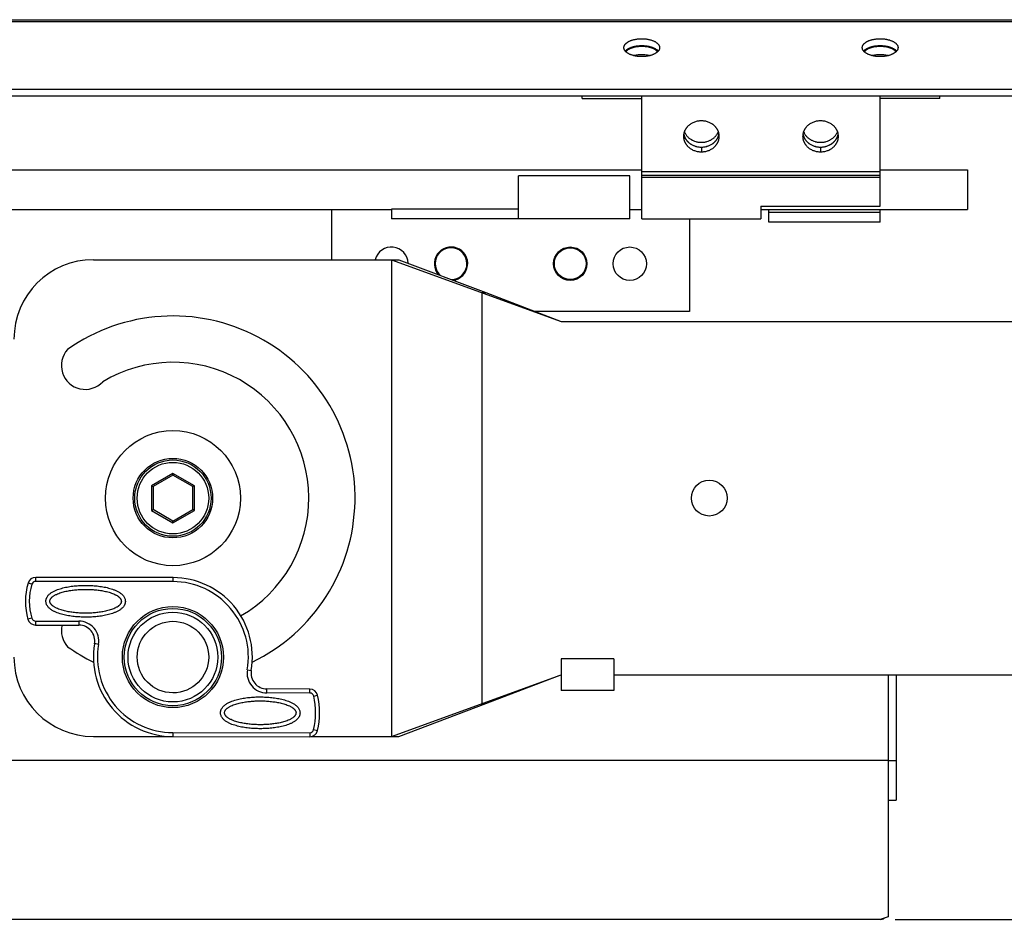
# Model space of a CAD drawing. Units: millimetres. Extents: x 820 to 1770, y 8220 to 8921.
# Drawn here: x 1466 to 1590, y 8808 to 8921 of the extents above; entities that cross this region are included whole.
import ezdxf

# ---------------------------------------------------------------- set-up
doc = ezdxf.new("R2010")
doc.units = ezdxf.units.MM
doc.layers.add('尺寸标注', color=10, linetype='Continuous')
doc.styles.add('A', font='Arial Regular.ttf')
doc.dimstyles.new('ISO-25_WS', dxfattribs={"dimtxt": 2, "dimasz": 3.5, "dimexe": 1.25, "dimexo": 0.625, "dimtad": 1, "dimdsep": 46, "dimtxsty": 'A', "dimcen": 2.5, "dimadec": 0, "dimazin": 0, "dimtfac": 1, "dimtmove": 0, "dimatfit": 3, "dimfxl": 1, "dimtolj": 1, "dimtzin": 0, "dimarcsym": 0})

# ---------------------------------------------------------------- blocks, each defined once
blk = doc.blocks.new('*D35')
at = {"layer": 'Defpoints', "color": 0, "lineweight": -3, "transparency": 16777216}
for p in [(1663.7, 8921.13), (1766.33, 8921.13), (1574.7, 8807.93)]:
    blk.add_point(p, dxfattribs=at)
at = {"layer": '尺寸标注', "color": 0, "lineweight": -2, "transparency": 16777216}
for p, q in [((1665.58, 8921.13), (1770.08, 8921.13)), ((1766.33, 8818.43), (1766.33, 8910.63)), ((1576.58, 8807.93), (1770.08, 8807.93))]:
    blk.add_line(p, q, dxfattribs=at)
at = {"layer": '尺寸标注', "color": 0, "lineweight": -3, "transparency": 16777216}
for points in [[(1764.58, 8910.63), (1768.08, 8910.63), (1766.33, 8921.13)], [(1764.58, 8818.43), (1768.08, 8818.43), (1766.33, 8807.93)]]:
    blk.add_solid(points, dxfattribs=at)
at = {"layer": '尺寸标注', "color": 0, "lineweight": -3, "transparency": 16777216, "insert": (1742.41, 8864.53), "char_height": 15, "attachment_point": 5, "rotation": 90, "style": 'A'}
blk.add_mtext('\\A1;4.4"\\P(113mm)', dxfattribs=at)

msp = doc.modelspace()

# ---------------------------------------------------------------- linework, layer by layer
at = {"color": 7, "linetype": 'Continuous'}
for p, q in [((1307.7, 8921.13), (1663.7, 8921.13)), ((1638.98, 8920.86), (1332.43, 8920.86)), ((1620.7, 8912.36), (1350.7, 8912.36)), ((1620.7, 8911.5), (1350.7, 8911.5)), ((1537.2, 8911.21), (1537.2, 8911.5)), ((1537.2, 8911.21), (1544.7, 8911.21)), ((1544.7, 8896.06), (1544.7, 8911.5)), ((1574.7, 8897.66), (1574.7, 8911.5)), ((1582.2, 8911.21), (1574.7, 8911.21)), ((1582.2, 8911.21), (1582.2, 8911.5)), ((1552.2, 8905.1), (1552.2, 8904.5)), ((1567.2, 8905.1), (1567.2, 8904.5)), ((1426.7, 8902.26), (1544.7, 8902.26)), ((1544.7, 8902.02), (1574.7, 8902.02)), ((1574.7, 8902.26), (1585.7, 8902.26)), ((1585.7, 8902.26), (1585.7, 8897.26)), ((1529.2, 8896.07), (1529.2, 8901.5)), ((1543.2, 8901.5), (1529.2, 8901.5)), ((1543.2, 8896.06), (1543.2, 8901.5)), ((1544.7, 8901.56), (1574.7, 8901.56)), ((1544.7, 8901.33), (1574.7, 8901.33)), ((1458.2, 8897.26), (1513.2, 8897.26)), ((1505.7, 8890.93), (1505.7, 8897.26)), ((1513.2, 8897.27), (1513.2, 8896.07)), ((1529.2, 8897.27), (1513.2, 8897.27)), ((1543.2, 8897.26), (1544.7, 8897.26)), ((1559.7, 8897.66), (1574.7, 8897.66)), ((1559.7, 8897.66), (1559.7, 8896.06)), ((1559.7, 8897.26), (1585.7, 8897.26)), ((1560.7, 8895.66), (1560.7, 8897.26)), ((1574.7, 8896.86), (1560.7, 8896.86)), ((1574.7, 8895.66), (1574.7, 8897.26)), ((1529.2, 8896.07), (1513.2, 8896.07)), ((1543.2, 8896.06), (1513.2, 8896.06)), ((1544.7, 8896.06), (1559.7, 8896.06)), ((1550.7, 8896.06), (1550.7, 8884.43)), ((1574.7, 8895.66), (1560.7, 8895.66)), ((1475.7, 8890.93), (1513.2, 8890.93)), ((1513.2, 8890.93), (1513.2, 8830.93)), ((1513.2, 8890.93), (1514.14, 8890.93)), ((1513.2, 8890.93), (1534.57, 8883.16)), ((1514.14, 8890.93), (1525.07, 8886.8)), ((1518.6, 8890.43), (1518.7, 8890.43)), ((1522.8, 8890.43), (1522.7, 8890.43)), ((1533.6, 8890.43), (1533.7, 8890.43)), ((1537.8, 8890.43), (1537.7, 8890.43)), ((1524.57, 8886.8), (1524.57, 8835.07)), ((1524.57, 8886.8), (1525.07, 8886.8)), ((1525.07, 8886.8), (1534.57, 8883.16)), ((1550.7, 8884.43), (1531.24, 8884.43)), ((1534.57, 8883.16), (1713.2, 8883.16)), ((1485.7, 8864.05), (1483, 8862.49)), ((1485.7, 8863.82), (1483.2, 8862.38)), ((1488.4, 8862.49), (1485.7, 8864.05)), ((1485.7, 8864.05), (1485.7, 8863.82)), ((1488.2, 8862.38), (1485.7, 8863.82)), ((1483, 8862.49), (1483, 8859.38)), ((1483, 8862.49), (1483.2, 8862.38)), ((1483.2, 8862.38), (1483.2, 8859.49)), ((1488.4, 8862.49), (1488.2, 8862.38)), ((1488.2, 8859.49), (1488.2, 8862.38)), ((1488.4, 8859.38), (1488.4, 8862.49)), ((1483, 8859.38), (1483.2, 8859.49)), ((1483, 8859.38), (1485.7, 8857.82)), ((1485.7, 8858.05), (1483.2, 8859.49)), ((1485.7, 8858.05), (1488.2, 8859.49)), ((1485.7, 8857.82), (1488.4, 8859.38)), ((1488.4, 8859.38), (1488.2, 8859.49)), ((1485.7, 8857.82), (1485.7, 8858.05)), ((1468.43, 8850.46), (1468.43, 8850.96)), ((1485.72, 8850.93), (1468.43, 8850.96)), ((1485.72, 8850.43), (1485.72, 8850.93)), ((1467.95, 8850.11), (1467.47, 8850.25)), ((1485.72, 8850.43), (1468.43, 8850.46)), ((1467.94, 8845.82), (1467.46, 8845.68)), ((1468.42, 8845.46), (1468.42, 8844.96)), ((1468.42, 8845.46), (1473.88, 8845.45)), ((1468.42, 8844.96), (1473.88, 8844.95)), ((1473.88, 8845.45), (1473.88, 8844.95)), ((1476.34, 8842.53), (1475.85, 8842.62)), ((1541.2, 8840.71), (1534.57, 8840.71)), ((1534.57, 8840.71), (1534.57, 8836.71)), ((1541.2, 8840.71), (1541.2, 8836.71)), ((1495.07, 8839.34), (1495.56, 8839.25)), ((1513.2, 8830.93), (1534.57, 8838.71)), ((1525.07, 8835.07), (1534.32, 8838.62)), ((1541.2, 8838.71), (1713.2, 8838.71)), ((1575.7, 8838.71), (1575.7, 8808.25)), ((1576.7, 8838.71), (1576.7, 8822.93)), ((1502.93, 8836.91), (1497.53, 8836.92)), ((1497.53, 8836.42), (1497.53, 8836.92)), ((1502.93, 8836.41), (1497.53, 8836.42)), ((1502.93, 8836.41), (1502.93, 8836.91)), ((1503.42, 8836.02), (1503.91, 8836.13)), ((1541.2, 8836.71), (1534.57, 8836.71)), ((1514.14, 8830.93), (1525.07, 8835.07)), ((1524.57, 8835.07), (1525.07, 8835.07)), ((1485.69, 8831.43), (1502.92, 8831.41)), ((1485.69, 8831.43), (1485.69, 8830.93)), ((1502.92, 8831.41), (1502.92, 8830.91)), ((1503.41, 8831.8), (1503.9, 8831.68)), ((1475.7, 8830.93), (1485.69, 8830.93)), ((1485.69, 8830.93), (1502.92, 8830.91)), ((1503.13, 8830.93), (1513.2, 8830.93)), ((1513.2, 8830.93), (1514.14, 8830.93)), ((1575.7, 8827.93), (1395.7, 8827.93)), ((1575.7, 8827.93), (1576.7, 8827.93)), ((1575.7, 8822.93), (1576.7, 8822.93)), ((1574.7, 8807.93), (1396.7, 8807.93)), ((1575.7, 8808.25), (1574.7, 8807.93))]:
    msp.add_line(p, q, dxfattribs=at)
for centre, radius in [((1535.7, 8890.43), 2.1), ((1535.7, 8890.43), 2), ((1543.2, 8890.43), 2.1), ((1485.7, 8860.93), 8.5), ((1485.7, 8860.93), 5), ((1485.7, 8860.93), 4.8), ((1553.2, 8860.93), 2.25), ((1485.7, 8840.93), 6.36), ((1485.7, 8840.93), 6.12), ((1485.7, 8840.93), 5.65)]:
    msp.add_circle(centre, radius, dxfattribs=at)
for centre, radius, start, end in [((1513.2, 8890.43), 2.1, 1.6681, 166.2018), ((1520.7, 8890.43), 2.1, 276.435, 221.9822), ((1520.7, 8890.43), 2, 270.7213, 229.3417), ((1475.7, 8880.93), 10, 90, 180), ((1485.7, 8860.93), 22.92, 295.7801, 125.3231), ((1474.66, 8877.61), 3, 137.4202, 317.4202), ((1485.7, 8860.93), 17.1, 299.9068, 121.1069), ((1468.43, 8849.96), 1, 89.9081, 163.3066), ((1485.7, 8840.93), 10, 350.314, 89.9081), ((1475.13, 8847.95), 8, 163.3066, 196.5097), ((1475.13, 8847.95), 7.5, 163.3066, 196.5097), ((1468.43, 8849.96), 0.5, 89.9081, 163.3066), ((1485.7, 8840.93), 9.5, 350.314, 89.9081), ((1468.42, 8845.96), 1, 196.5097, 269.9081), ((1468.42, 8845.96), 0.5, 196.5097, 269.9081), ((1474.66, 8844.26), 3, 166.4556, 222.5798), ((1473.87, 8842.95), 2.5, 350.314, 89.9081), ((1473.87, 8842.95), 2, 350.314, 89.9081), ((1485.7, 8860.93), 22.92, 234.6769, 244.1779), ((1485.7, 8840.93), 10, 170.314, 269.9081), ((1485.7, 8840.93), 9.5, 170.314, 269.9081), ((1475.7, 8840.93), 10, 180, 270), ((1497.53, 8838.92), 2.5, 170.314, 269.9081), ((1497.53, 8838.92), 2, 170.314, 269.9081), ((1502.93, 8835.91), 1, 12.7477, 89.9081), ((1502.93, 8835.91), 0.5, 12.7477, 89.9081), ((1494.15, 8833.92), 10, 347.0685, 12.7477), ((1494.15, 8833.92), 9.5, 347.0685, 12.7477), ((1502.92, 8831.91), 0.5, 269.9081, 347.0685), ((1502.92, 8831.91), 1, 269.9081, 347.0685), ((1574.7, 8808.93), 1, 270, 300.818)]:
    msp.add_arc(centre, radius, start, end, dxfattribs=at)
for centre, major_axis in [((1485.7, 8860.93), (4.5, 0)), ((1485.7, 8840.93), (0.01, 4.5))]:
    msp.add_ellipse(centre, major_axis=major_axis, ratio=1, dxfattribs=at)
for points, knots in [([(1542.45, 8917.61), (1542.45, 8917.63), (1542.46, 8917.67), (1542.46, 8917.72), (1542.48, 8917.78), (1542.5, 8917.83), (1542.52, 8917.89), (1542.55, 8917.94), (1542.59, 8917.99), (1542.62, 8918.04), (1542.67, 8918.1), (1542.72, 8918.14), (1542.77, 8918.19), (1542.83, 8918.24), (1542.9, 8918.28), (1542.96, 8918.33), (1543.04, 8918.37), (1543.13, 8918.42), (1543.24, 8918.47), (1543.36, 8918.52), (1543.5, 8918.57), (1543.64, 8918.61), (1543.79, 8918.64), (1543.95, 8918.67), (1544.1, 8918.7), (1544.27, 8918.72), (1544.43, 8918.73), (1544.59, 8918.74), (1544.76, 8918.74), (1544.92, 8918.73), (1545.09, 8918.72), (1545.25, 8918.71), (1545.41, 8918.68), (1545.56, 8918.65), (1545.71, 8918.62), (1545.86, 8918.58), (1546, 8918.53), (1546.13, 8918.48), (1546.25, 8918.43), (1546.37, 8918.37), (1546.48, 8918.31), (1546.57, 8918.24), (1546.66, 8918.17), (1546.74, 8918.1), (1546.8, 8918.02), (1546.85, 8917.95), (1546.88, 8917.9), (1546.9, 8917.86), (1546.92, 8917.82), (1546.93, 8917.78), (1546.94, 8917.74), (1546.95, 8917.7), (1546.95, 8917.65), (1546.95, 8917.63), (1546.95, 8917.61)], [0, 0, 0, 0, 0.010143, 0.020358, 0.030717, 0.041286, 0.052124, 0.063287, 0.07482, 0.086761, 0.099141, 0.111985, 0.125309, 0.139125, 0.153437, 0.168245, 0.183546, 0.199331, 0.223887, 0.249449, 0.275947, 0.303302, 0.33142, 0.360203, 0.389542, 0.419324, 0.449432, 0.479744, 0.51014, 0.540494, 0.570683, 0.600587, 0.630087, 0.659067, 0.687418, 0.715038, 0.741832, 0.767714, 0.792612, 0.816465, 0.83923, 0.860882, 0.881417, 0.900858, 0.919259, 0.936704, 0.945109, 0.953325, 0.961373, 0.969278, 0.977064, 0.98476, 0.992396, 1, 1, 1, 1]), ([(1542.63, 8917.18), (1542.65, 8917.21), (1542.68, 8917.24), (1542.74, 8917.29), (1542.79, 8917.34), (1542.87, 8917.4), (1542.97, 8917.46), (1543.08, 8917.53), (1543.2, 8917.58), (1543.32, 8917.64), (1543.46, 8917.68), (1543.6, 8917.73), (1543.74, 8917.77), (1543.9, 8917.8), (1544.05, 8917.82), (1544.21, 8917.85), (1544.37, 8917.86), (1544.54, 8917.87), (1544.7, 8917.87), (1544.87, 8917.87), (1545.03, 8917.86), (1545.2, 8917.85), (1545.35, 8917.82), (1545.51, 8917.8), (1545.66, 8917.77), (1545.81, 8917.73), (1545.95, 8917.68), (1546.08, 8917.64), (1546.21, 8917.58), (1546.33, 8917.53), (1546.44, 8917.46), (1546.54, 8917.4), (1546.62, 8917.34), (1546.67, 8917.29), (1546.72, 8917.24), (1546.76, 8917.21), (1546.78, 8917.18)], [0, 0, 0, 0, 0.0227, 0.034531, 0.04669, 0.072008, 0.098675, 0.126678, 0.155978, 0.186514, 0.218209, 0.25097, 0.284689, 0.319249, 0.354523, 0.390377, 0.426672, 0.463262, 0.5, 0.536738, 0.573328, 0.609623, 0.645477, 0.680751, 0.715311, 0.74903, 0.781791, 0.813486, 0.844022, 0.873322, 0.901325, 0.927992, 0.95331, 0.965469, 0.9773, 1, 1, 1, 1]), ([(1572.45, 8917.61), (1572.45, 8917.63), (1572.46, 8917.67), (1572.46, 8917.72), (1572.48, 8917.78), (1572.5, 8917.83), (1572.52, 8917.89), (1572.55, 8917.94), (1572.59, 8917.99), (1572.62, 8918.04), (1572.67, 8918.1), (1572.72, 8918.14), (1572.77, 8918.19), (1572.83, 8918.24), (1572.9, 8918.28), (1572.96, 8918.33), (1573.04, 8918.37), (1573.13, 8918.42), (1573.24, 8918.47), (1573.36, 8918.52), (1573.5, 8918.57), (1573.64, 8918.61), (1573.79, 8918.64), (1573.95, 8918.67), (1574.1, 8918.7), (1574.27, 8918.72), (1574.43, 8918.73), (1574.59, 8918.74), (1574.76, 8918.74), (1574.92, 8918.73), (1575.09, 8918.72), (1575.25, 8918.71), (1575.41, 8918.68), (1575.56, 8918.65), (1575.71, 8918.62), (1575.86, 8918.58), (1576, 8918.53), (1576.13, 8918.48), (1576.25, 8918.43), (1576.37, 8918.37), (1576.48, 8918.31), (1576.57, 8918.24), (1576.66, 8918.17), (1576.74, 8918.1), (1576.8, 8918.02), (1576.85, 8917.95), (1576.88, 8917.9), (1576.9, 8917.86), (1576.92, 8917.82), (1576.93, 8917.78), (1576.94, 8917.74), (1576.95, 8917.7), (1576.95, 8917.65), (1576.95, 8917.63), (1576.95, 8917.61)], [0, 0, 0, 0, 0.010143, 0.020358, 0.030717, 0.041286, 0.052124, 0.063287, 0.07482, 0.086761, 0.099141, 0.111985, 0.125309, 0.139125, 0.153437, 0.168245, 0.183546, 0.199331, 0.223887, 0.249449, 0.275947, 0.303302, 0.33142, 0.360203, 0.389542, 0.419324, 0.449432, 0.479744, 0.51014, 0.540494, 0.570683, 0.600587, 0.630087, 0.659067, 0.687418, 0.715038, 0.741832, 0.767714, 0.792612, 0.816465, 0.83923, 0.860882, 0.881417, 0.900858, 0.919259, 0.936704, 0.945109, 0.953325, 0.961373, 0.969278, 0.977064, 0.98476, 0.992396, 1, 1, 1, 1]), ([(1572.63, 8917.18), (1572.65, 8917.21), (1572.68, 8917.24), (1572.74, 8917.29), (1572.79, 8917.34), (1572.87, 8917.4), (1572.97, 8917.46), (1573.08, 8917.53), (1573.2, 8917.58), (1573.32, 8917.64), (1573.46, 8917.68), (1573.6, 8917.73), (1573.74, 8917.77), (1573.9, 8917.8), (1574.05, 8917.82), (1574.21, 8917.85), (1574.37, 8917.86), (1574.54, 8917.87), (1574.7, 8917.87), (1574.87, 8917.87), (1575.03, 8917.86), (1575.2, 8917.85), (1575.35, 8917.82), (1575.51, 8917.8), (1575.66, 8917.77), (1575.81, 8917.73), (1575.95, 8917.68), (1576.08, 8917.64), (1576.21, 8917.58), (1576.33, 8917.53), (1576.44, 8917.46), (1576.54, 8917.4), (1576.62, 8917.34), (1576.67, 8917.29), (1576.72, 8917.24), (1576.76, 8917.21), (1576.78, 8917.18)], [0, 0, 0, 0, 0.0227, 0.034531, 0.04669, 0.072008, 0.098675, 0.126678, 0.155978, 0.186514, 0.218209, 0.25097, 0.284689, 0.319249, 0.354523, 0.390377, 0.426672, 0.463262, 0.5, 0.536738, 0.573328, 0.609623, 0.645477, 0.680751, 0.715311, 0.74903, 0.781791, 0.813486, 0.844022, 0.873322, 0.901325, 0.927992, 0.95331, 0.965469, 0.9773, 1, 1, 1, 1]), ([(1546.95, 8917.61), (1546.95, 8917.59), (1546.95, 8917.56), (1546.94, 8917.5), (1546.93, 8917.45), (1546.91, 8917.39), (1546.89, 8917.34), (1546.86, 8917.29), (1546.82, 8917.23), (1546.78, 8917.18), (1546.74, 8917.13), (1546.69, 8917.08), (1546.63, 8917.03), (1546.57, 8916.99), (1546.51, 8916.94), (1546.44, 8916.9), (1546.37, 8916.86), (1546.28, 8916.81), (1546.17, 8916.76), (1546.04, 8916.71), (1545.91, 8916.66), (1545.76, 8916.62), (1545.61, 8916.58), (1545.46, 8916.55), (1545.3, 8916.53), (1545.14, 8916.51), (1544.98, 8916.5), (1544.81, 8916.49), (1544.65, 8916.49), (1544.48, 8916.49), (1544.32, 8916.5), (1544.16, 8916.52), (1544, 8916.54), (1543.84, 8916.57), (1543.69, 8916.61), (1543.55, 8916.65), (1543.41, 8916.69), (1543.28, 8916.74), (1543.15, 8916.8), (1543.04, 8916.86), (1542.93, 8916.92), (1542.83, 8916.99), (1542.75, 8917.06), (1542.67, 8917.13), (1542.6, 8917.21), (1542.56, 8917.27), (1542.53, 8917.33), (1542.51, 8917.37), (1542.49, 8917.41), (1542.48, 8917.45), (1542.47, 8917.49), (1542.46, 8917.53), (1542.45, 8917.57), (1542.45, 8917.6), (1542.45, 8917.61)], [0, 0, 0, 0, 0.010143, 0.020358, 0.030717, 0.041286, 0.052124, 0.063287, 0.07482, 0.086761, 0.099141, 0.111985, 0.125309, 0.139125, 0.153437, 0.168245, 0.183546, 0.199331, 0.223887, 0.249449, 0.275947, 0.303302, 0.33142, 0.360203, 0.389542, 0.419324, 0.449432, 0.479744, 0.51014, 0.540494, 0.570683, 0.600587, 0.630087, 0.659067, 0.687418, 0.715038, 0.741832, 0.767714, 0.792612, 0.816465, 0.83923, 0.860882, 0.881417, 0.900858, 0.919259, 0.936704, 0.945109, 0.953325, 0.961373, 0.969278, 0.977064, 0.98476, 0.992396, 1, 1, 1, 1]), ([(1542.71, 8917.08), (1542.75, 8917.14), (1542.82, 8917.21), (1542.92, 8917.3), (1543.01, 8917.37), (1543.12, 8917.44), (1543.27, 8917.52), (1543.44, 8917.59), (1543.61, 8917.65), (1543.81, 8917.7), (1544.01, 8917.74), (1544.22, 8917.77), (1544.43, 8917.79), (1544.59, 8917.8), (1544.7, 8917.8)], [0, 0, 0, 0, 0.090319, 0.139645, 0.191862, 0.246994, 0.304994, 0.429062, 0.494832, 0.562767, 0.70405, 0.776874, 0.850743, 1, 1, 1, 1]), ([(1543.66, 8916.62), (1543.74, 8916.64), (1543.91, 8916.68), (1544.17, 8916.73), (1544.43, 8916.75), (1544.61, 8916.76), (1544.7, 8916.76)], [0, 0, 0, 0, 0.238957, 0.487282, 0.742164, 1, 1, 1, 1]), ([(1544.7, 8917.8), (1544.81, 8917.8), (1544.98, 8917.79), (1545.19, 8917.77), (1545.4, 8917.74), (1545.6, 8917.7), (1545.79, 8917.65), (1545.97, 8917.59), (1546.14, 8917.52), (1546.29, 8917.44), (1546.39, 8917.37), (1546.49, 8917.3), (1546.59, 8917.21), (1546.66, 8917.14), (1546.7, 8917.08)], [0, 0, 0, 0, 0.149257, 0.223126, 0.29595, 0.437233, 0.505168, 0.570938, 0.695006, 0.753006, 0.808138, 0.860355, 0.909681, 1, 1, 1, 1]), ([(1544.7, 8916.76), (1544.79, 8916.76), (1544.97, 8916.75), (1545.24, 8916.73), (1545.5, 8916.68), (1545.66, 8916.64), (1545.75, 8916.62)], [0, 0, 0, 0, 0.257836, 0.512718, 0.761043, 1, 1, 1, 1]), ([(1576.95, 8917.61), (1576.95, 8917.59), (1576.95, 8917.56), (1576.94, 8917.5), (1576.93, 8917.45), (1576.91, 8917.39), (1576.89, 8917.34), (1576.86, 8917.29), (1576.82, 8917.23), (1576.78, 8917.18), (1576.74, 8917.13), (1576.69, 8917.08), (1576.63, 8917.03), (1576.57, 8916.99), (1576.51, 8916.94), (1576.44, 8916.9), (1576.37, 8916.86), (1576.28, 8916.81), (1576.17, 8916.76), (1576.04, 8916.71), (1575.91, 8916.66), (1575.76, 8916.62), (1575.61, 8916.58), (1575.46, 8916.55), (1575.3, 8916.53), (1575.14, 8916.51), (1574.98, 8916.5), (1574.81, 8916.49), (1574.65, 8916.49), (1574.48, 8916.49), (1574.32, 8916.5), (1574.16, 8916.52), (1574, 8916.54), (1573.84, 8916.57), (1573.69, 8916.61), (1573.55, 8916.65), (1573.41, 8916.69), (1573.28, 8916.74), (1573.15, 8916.8), (1573.04, 8916.86), (1572.93, 8916.92), (1572.83, 8916.99), (1572.75, 8917.06), (1572.67, 8917.13), (1572.6, 8917.21), (1572.56, 8917.27), (1572.53, 8917.33), (1572.51, 8917.37), (1572.49, 8917.41), (1572.48, 8917.45), (1572.47, 8917.49), (1572.46, 8917.53), (1572.45, 8917.57), (1572.45, 8917.6), (1572.45, 8917.61)], [0, 0, 0, 0, 0.010143, 0.020358, 0.030717, 0.041286, 0.052124, 0.063287, 0.07482, 0.086761, 0.099141, 0.111985, 0.125309, 0.139125, 0.153437, 0.168245, 0.183546, 0.199331, 0.223887, 0.249449, 0.275947, 0.303302, 0.33142, 0.360203, 0.389542, 0.419324, 0.449432, 0.479744, 0.51014, 0.540494, 0.570683, 0.600587, 0.630087, 0.659067, 0.687418, 0.715038, 0.741832, 0.767714, 0.792612, 0.816465, 0.83923, 0.860882, 0.881417, 0.900858, 0.919259, 0.936704, 0.945109, 0.953325, 0.961373, 0.969278, 0.977064, 0.98476, 0.992396, 1, 1, 1, 1]), ([(1572.71, 8917.08), (1572.75, 8917.14), (1572.82, 8917.21), (1572.92, 8917.3), (1573.01, 8917.37), (1573.12, 8917.44), (1573.27, 8917.52), (1573.44, 8917.59), (1573.61, 8917.65), (1573.81, 8917.7), (1574.01, 8917.74), (1574.22, 8917.77), (1574.43, 8917.79), (1574.59, 8917.8), (1574.7, 8917.8)], [0, 0, 0, 0, 0.090319, 0.139645, 0.191862, 0.246994, 0.304994, 0.429062, 0.494832, 0.562767, 0.70405, 0.776874, 0.850743, 1, 1, 1, 1]), ([(1573.66, 8916.62), (1573.74, 8916.64), (1573.91, 8916.68), (1574.17, 8916.73), (1574.43, 8916.75), (1574.61, 8916.76), (1574.7, 8916.76)], [0, 0, 0, 0, 0.238957, 0.487282, 0.742164, 1, 1, 1, 1]), ([(1574.7, 8917.8), (1574.81, 8917.8), (1574.98, 8917.79), (1575.19, 8917.77), (1575.4, 8917.74), (1575.6, 8917.7), (1575.79, 8917.65), (1575.97, 8917.59), (1576.14, 8917.52), (1576.29, 8917.44), (1576.39, 8917.37), (1576.49, 8917.3), (1576.59, 8917.21), (1576.66, 8917.14), (1576.7, 8917.08)], [0, 0, 0, 0, 0.149257, 0.223126, 0.29595, 0.437233, 0.505168, 0.570938, 0.695006, 0.753006, 0.808138, 0.860355, 0.909681, 1, 1, 1, 1]), ([(1574.7, 8916.76), (1574.79, 8916.76), (1574.97, 8916.75), (1575.24, 8916.73), (1575.5, 8916.68), (1575.66, 8916.64), (1575.75, 8916.62)], [0, 0, 0, 0, 0.257836, 0.512718, 0.761043, 1, 1, 1, 1]), ([(1552.2, 8908.4), (1552.13, 8908.4), (1551.98, 8908.39), (1551.76, 8908.37), (1551.55, 8908.32), (1551.34, 8908.25), (1551.14, 8908.17), (1550.95, 8908.07), (1550.78, 8907.96), (1550.61, 8907.83), (1550.49, 8907.71), (1550.4, 8907.61), (1550.33, 8907.53), (1550.27, 8907.45), (1550.22, 8907.37), (1550.17, 8907.28), (1550.12, 8907.2), (1550.08, 8907.11), (1550.05, 8907.02), (1550.02, 8906.92), (1550, 8906.83), (1549.98, 8906.74), (1549.96, 8906.64), (1549.96, 8906.55), (1549.95, 8906.48), (1549.95, 8906.45)], [0, 0, 0, 0, 0.066871, 0.133581, 0.199977, 0.265912, 0.331256, 0.395899, 0.459754, 0.522762, 0.584893, 0.615639, 0.646172, 0.676496, 0.706619, 0.736553, 0.766309, 0.795901, 0.825346, 0.85466, 0.883865, 0.912979, 0.942024, 0.971024, 1, 1, 1, 1]), ([(1554.45, 8906.45), (1554.45, 8906.48), (1554.45, 8906.55), (1554.44, 8906.64), (1554.43, 8906.74), (1554.41, 8906.83), (1554.39, 8906.92), (1554.36, 8907.02), (1554.32, 8907.11), (1554.28, 8907.2), (1554.24, 8907.28), (1554.19, 8907.37), (1554.13, 8907.45), (1554.08, 8907.53), (1554.01, 8907.61), (1553.92, 8907.71), (1553.8, 8907.83), (1553.63, 8907.96), (1553.45, 8908.07), (1553.26, 8908.17), (1553.07, 8908.25), (1552.86, 8908.32), (1552.64, 8908.37), (1552.42, 8908.39), (1552.28, 8908.4), (1552.2, 8908.4)], [0, 0, 0, 0, 0.028976, 0.057976, 0.087021, 0.116135, 0.14534, 0.174654, 0.204099, 0.233691, 0.263447, 0.293381, 0.323504, 0.353828, 0.384361, 0.415107, 0.477238, 0.540246, 0.604101, 0.668744, 0.734088, 0.800023, 0.866419, 0.933129, 1, 1, 1, 1]), ([(1567.2, 8908.4), (1567.13, 8908.4), (1566.98, 8908.39), (1566.76, 8908.37), (1566.55, 8908.32), (1566.34, 8908.25), (1566.14, 8908.17), (1565.95, 8908.07), (1565.78, 8907.96), (1565.61, 8907.83), (1565.49, 8907.71), (1565.4, 8907.61), (1565.33, 8907.53), (1565.27, 8907.45), (1565.22, 8907.37), (1565.17, 8907.28), (1565.12, 8907.2), (1565.08, 8907.11), (1565.05, 8907.02), (1565.02, 8906.92), (1565, 8906.83), (1564.98, 8906.74), (1564.96, 8906.64), (1564.96, 8906.55), (1564.95, 8906.48), (1564.95, 8906.45)], [0, 0, 0, 0, 0.066871, 0.133581, 0.199977, 0.265912, 0.331256, 0.395899, 0.459754, 0.522762, 0.584893, 0.615639, 0.646172, 0.676496, 0.706619, 0.736553, 0.766309, 0.795901, 0.825346, 0.85466, 0.883865, 0.912979, 0.942024, 0.971024, 1, 1, 1, 1]), ([(1569.45, 8906.45), (1569.45, 8906.48), (1569.45, 8906.55), (1569.44, 8906.64), (1569.43, 8906.74), (1569.41, 8906.83), (1569.39, 8906.92), (1569.36, 8907.02), (1569.32, 8907.11), (1569.28, 8907.2), (1569.24, 8907.28), (1569.19, 8907.37), (1569.13, 8907.45), (1569.08, 8907.53), (1569.01, 8907.61), (1568.92, 8907.71), (1568.8, 8907.83), (1568.63, 8907.96), (1568.45, 8908.07), (1568.26, 8908.17), (1568.07, 8908.25), (1567.86, 8908.32), (1567.64, 8908.37), (1567.42, 8908.39), (1567.28, 8908.4), (1567.2, 8908.4)], [0, 0, 0, 0, 0.028976, 0.057976, 0.087021, 0.116135, 0.14534, 0.174654, 0.204099, 0.233691, 0.263447, 0.293381, 0.323504, 0.353828, 0.384361, 0.415107, 0.477238, 0.540246, 0.604101, 0.668744, 0.734088, 0.800023, 0.866419, 0.933129, 1, 1, 1, 1]), ([(1549.97, 8906.78), (1549.98, 8906.73), (1550.01, 8906.61), (1550.06, 8906.44), (1550.13, 8906.28), (1550.22, 8906.12), (1550.33, 8905.97), (1550.49, 8905.78), (1550.72, 8905.57), (1551.05, 8905.37), (1551.41, 8905.22), (1551.74, 8905.14), (1552, 8905.11), (1552.14, 8905.1), (1552.2, 8905.1)], [0, 0, 0, 0, 0.05788, 0.116133, 0.174887, 0.234247, 0.294301, 0.355106, 0.478968, 0.605937, 0.735579, 0.867246, 0.933604, 1, 1, 1, 1]), ([(1549.98, 8906.75), (1549.99, 8906.72), (1550, 8906.67), (1550.02, 8906.58), (1550.05, 8906.5), (1550.08, 8906.42), (1550.11, 8906.34), (1550.15, 8906.26), (1550.19, 8906.18), (1550.24, 8906.1), (1550.29, 8906.03), (1550.36, 8905.93), (1550.46, 8905.81), (1550.59, 8905.69), (1550.74, 8905.57), (1550.9, 8905.46), (1551.06, 8905.37), (1551.24, 8905.29), (1551.42, 8905.22), (1551.61, 8905.17), (1551.81, 8905.13), (1552, 8905.11), (1552.14, 8905.1), (1552.2, 8905.1)], [0, 0, 0, 0, 0.028896, 0.057873, 0.086948, 0.116138, 0.145455, 0.174914, 0.204527, 0.234304, 0.264254, 0.294386, 0.355201, 0.416796, 0.479176, 0.542322, 0.606193, 0.670726, 0.73584, 0.801439, 0.867413, 0.933641, 1, 1, 1, 1]), ([(1550.06, 8907.06), (1550.08, 8907.02), (1550.12, 8906.92), (1550.19, 8906.78), (1550.28, 8906.64), (1550.37, 8906.51), (1550.48, 8906.39), (1550.6, 8906.28), (1550.73, 8906.17), (1550.87, 8906.08), (1551.02, 8905.99), (1551.23, 8905.89), (1551.45, 8905.81), (1551.67, 8905.75), (1551.91, 8905.71), (1552.09, 8905.7), (1552.2, 8905.7)], [0, 0, 0, 0, 0.058083, 0.116676, 0.175851, 0.235661, 0.296144, 0.357322, 0.419195, 0.48175, 0.544955, 0.608758, 0.737824, 0.803043, 0.868594, 1, 1, 1, 1]), ([(1552.2, 8905.7), (1552.32, 8905.7), (1552.5, 8905.71), (1552.73, 8905.75), (1552.96, 8905.81), (1553.18, 8905.89), (1553.39, 8905.99), (1553.53, 8906.08), (1553.67, 8906.17), (1553.8, 8906.28), (1553.92, 8906.39), (1554.03, 8906.51), (1554.13, 8906.64), (1554.22, 8906.78), (1554.29, 8906.92), (1554.33, 8907.02), (1554.35, 8907.06)], [0, 0, 0, 0, 0.131406, 0.196957, 0.262176, 0.391242, 0.455045, 0.51825, 0.580805, 0.642678, 0.703856, 0.764339, 0.824149, 0.883324, 0.941917, 1, 1, 1, 1]), ([(1552.2, 8905.1), (1552.27, 8905.1), (1552.4, 8905.11), (1552.67, 8905.14), (1552.99, 8905.22), (1553.36, 8905.37), (1553.69, 8905.57), (1553.92, 8905.78), (1554.08, 8905.97), (1554.18, 8906.12), (1554.27, 8906.28), (1554.34, 8906.44), (1554.4, 8906.61), (1554.42, 8906.73), (1554.43, 8906.78)], [0, 0, 0, 0, 0.066396, 0.132754, 0.264421, 0.394063, 0.521032, 0.644894, 0.705699, 0.765753, 0.825113, 0.883867, 0.94212, 1, 1, 1, 1]), ([(1552.2, 8905.1), (1552.27, 8905.1), (1552.4, 8905.11), (1552.6, 8905.13), (1552.79, 8905.17), (1552.98, 8905.22), (1553.17, 8905.29), (1553.34, 8905.37), (1553.51, 8905.46), (1553.67, 8905.57), (1553.81, 8905.69), (1553.95, 8905.81), (1554.05, 8905.93), (1554.12, 8906.03), (1554.17, 8906.1), (1554.22, 8906.18), (1554.26, 8906.26), (1554.3, 8906.34), (1554.33, 8906.42), (1554.36, 8906.5), (1554.39, 8906.58), (1554.41, 8906.67), (1554.42, 8906.72), (1554.43, 8906.75)], [0, 0, 0, 0, 0.066359, 0.132587, 0.198561, 0.26416, 0.329274, 0.393807, 0.457678, 0.520824, 0.583204, 0.644799, 0.705614, 0.735746, 0.765696, 0.795473, 0.825086, 0.854545, 0.883862, 0.913052, 0.942127, 0.971104, 1, 1, 1, 1]), ([(1564.97, 8906.78), (1564.98, 8906.73), (1565.01, 8906.61), (1565.06, 8906.44), (1565.13, 8906.28), (1565.22, 8906.12), (1565.33, 8905.97), (1565.49, 8905.78), (1565.72, 8905.57), (1566.05, 8905.37), (1566.41, 8905.22), (1566.74, 8905.14), (1567, 8905.11), (1567.14, 8905.1), (1567.2, 8905.1)], [0, 0, 0, 0, 0.05788, 0.116133, 0.174887, 0.234247, 0.294301, 0.355106, 0.478968, 0.605937, 0.735579, 0.867246, 0.933604, 1, 1, 1, 1]), ([(1564.98, 8906.75), (1564.99, 8906.72), (1565, 8906.67), (1565.02, 8906.58), (1565.05, 8906.5), (1565.08, 8906.42), (1565.11, 8906.34), (1565.15, 8906.26), (1565.19, 8906.18), (1565.24, 8906.1), (1565.29, 8906.03), (1565.36, 8905.93), (1565.46, 8905.81), (1565.59, 8905.69), (1565.74, 8905.57), (1565.9, 8905.46), (1566.06, 8905.37), (1566.24, 8905.29), (1566.42, 8905.22), (1566.61, 8905.17), (1566.81, 8905.13), (1567, 8905.11), (1567.14, 8905.1), (1567.2, 8905.1)], [0, 0, 0, 0, 0.028896, 0.057873, 0.086948, 0.116138, 0.145455, 0.174914, 0.204527, 0.234304, 0.264254, 0.294386, 0.355201, 0.416796, 0.479176, 0.542322, 0.606193, 0.670726, 0.73584, 0.801439, 0.867413, 0.933641, 1, 1, 1, 1]), ([(1565.06, 8907.06), (1565.08, 8907.02), (1565.12, 8906.92), (1565.19, 8906.78), (1565.28, 8906.64), (1565.37, 8906.51), (1565.48, 8906.39), (1565.6, 8906.28), (1565.73, 8906.17), (1565.87, 8906.08), (1566.02, 8905.99), (1566.23, 8905.89), (1566.45, 8905.81), (1566.67, 8905.75), (1566.91, 8905.71), (1567.09, 8905.7), (1567.2, 8905.7)], [0, 0, 0, 0, 0.058083, 0.116676, 0.175851, 0.235661, 0.296144, 0.357322, 0.419195, 0.48175, 0.544955, 0.608758, 0.737824, 0.803043, 0.868594, 1, 1, 1, 1]), ([(1567.2, 8905.7), (1567.32, 8905.7), (1567.5, 8905.71), (1567.73, 8905.75), (1567.96, 8905.81), (1568.18, 8905.89), (1568.39, 8905.99), (1568.53, 8906.08), (1568.67, 8906.17), (1568.8, 8906.28), (1568.92, 8906.39), (1569.03, 8906.51), (1569.13, 8906.64), (1569.22, 8906.78), (1569.29, 8906.92), (1569.33, 8907.02), (1569.35, 8907.06)], [0, 0, 0, 0, 0.131406, 0.196957, 0.262176, 0.391242, 0.455045, 0.51825, 0.580805, 0.642678, 0.703856, 0.764339, 0.824149, 0.883324, 0.941917, 1, 1, 1, 1]), ([(1567.2, 8905.1), (1567.27, 8905.1), (1567.4, 8905.11), (1567.67, 8905.14), (1567.99, 8905.22), (1568.36, 8905.37), (1568.69, 8905.57), (1568.92, 8905.78), (1569.08, 8905.97), (1569.18, 8906.12), (1569.27, 8906.28), (1569.34, 8906.44), (1569.4, 8906.61), (1569.42, 8906.73), (1569.43, 8906.78)], [0, 0, 0, 0, 0.066396, 0.132754, 0.264421, 0.394063, 0.521032, 0.644894, 0.705699, 0.765753, 0.825113, 0.883867, 0.94212, 1, 1, 1, 1]), ([(1567.2, 8905.1), (1567.27, 8905.1), (1567.4, 8905.11), (1567.6, 8905.13), (1567.79, 8905.17), (1567.98, 8905.22), (1568.17, 8905.29), (1568.34, 8905.37), (1568.51, 8905.46), (1568.67, 8905.57), (1568.81, 8905.69), (1568.95, 8905.81), (1569.05, 8905.93), (1569.12, 8906.03), (1569.17, 8906.1), (1569.22, 8906.18), (1569.26, 8906.26), (1569.3, 8906.34), (1569.33, 8906.42), (1569.36, 8906.5), (1569.39, 8906.58), (1569.41, 8906.67), (1569.42, 8906.72), (1569.43, 8906.75)], [0, 0, 0, 0, 0.066359, 0.132587, 0.198561, 0.26416, 0.329274, 0.393807, 0.457678, 0.520824, 0.583204, 0.644799, 0.705614, 0.735746, 0.765696, 0.795473, 0.825086, 0.854545, 0.883862, 0.913052, 0.942127, 0.971104, 1, 1, 1, 1]), ([(1549.95, 8906.45), (1549.95, 8906.42), (1549.96, 8906.36), (1549.96, 8906.26), (1549.98, 8906.16), (1550, 8906.07), (1550.02, 8905.98), (1550.05, 8905.88), (1550.08, 8905.79), (1550.12, 8905.7), (1550.17, 8905.62), (1550.22, 8905.53), (1550.27, 8905.45), (1550.33, 8905.37), (1550.4, 8905.29), (1550.49, 8905.19), (1550.61, 8905.07), (1550.78, 8904.94), (1550.95, 8904.83), (1551.14, 8904.73), (1551.34, 8904.65), (1551.55, 8904.58), (1551.76, 8904.54), (1551.98, 8904.51), (1552.13, 8904.5), (1552.2, 8904.5)], [0, 0, 0, 0, 0.028976, 0.057976, 0.087021, 0.116135, 0.14534, 0.174654, 0.204099, 0.233691, 0.263447, 0.293381, 0.323504, 0.353828, 0.384361, 0.415107, 0.477238, 0.540246, 0.604101, 0.668744, 0.734088, 0.800023, 0.866419, 0.933129, 1, 1, 1, 1]), ([(1552.2, 8904.5), (1552.28, 8904.5), (1552.42, 8904.51), (1552.64, 8904.54), (1552.86, 8904.58), (1553.07, 8904.65), (1553.26, 8904.73), (1553.45, 8904.83), (1553.63, 8904.94), (1553.8, 8905.07), (1553.92, 8905.19), (1554.01, 8905.29), (1554.08, 8905.37), (1554.13, 8905.45), (1554.19, 8905.53), (1554.24, 8905.62), (1554.28, 8905.7), (1554.32, 8905.79), (1554.36, 8905.88), (1554.39, 8905.98), (1554.41, 8906.07), (1554.43, 8906.16), (1554.44, 8906.26), (1554.45, 8906.36), (1554.45, 8906.42), (1554.45, 8906.45)], [0, 0, 0, 0, 0.066871, 0.133581, 0.199977, 0.265912, 0.331256, 0.395899, 0.459754, 0.522762, 0.584893, 0.615639, 0.646172, 0.676496, 0.706619, 0.736553, 0.766309, 0.795901, 0.825346, 0.85466, 0.883865, 0.912979, 0.942024, 0.971024, 1, 1, 1, 1]), ([(1564.95, 8906.45), (1564.95, 8906.42), (1564.96, 8906.36), (1564.96, 8906.26), (1564.98, 8906.16), (1565, 8906.07), (1565.02, 8905.98), (1565.05, 8905.88), (1565.08, 8905.79), (1565.12, 8905.7), (1565.17, 8905.62), (1565.22, 8905.53), (1565.27, 8905.45), (1565.33, 8905.37), (1565.4, 8905.29), (1565.49, 8905.19), (1565.61, 8905.07), (1565.78, 8904.94), (1565.95, 8904.83), (1566.14, 8904.73), (1566.34, 8904.65), (1566.55, 8904.58), (1566.76, 8904.54), (1566.98, 8904.51), (1567.13, 8904.5), (1567.2, 8904.5)], [0, 0, 0, 0, 0.028976, 0.057976, 0.087021, 0.116135, 0.14534, 0.174654, 0.204099, 0.233691, 0.263447, 0.293381, 0.323504, 0.353828, 0.384361, 0.415107, 0.477238, 0.540246, 0.604101, 0.668744, 0.734088, 0.800023, 0.866419, 0.933129, 1, 1, 1, 1]), ([(1567.2, 8904.5), (1567.28, 8904.5), (1567.42, 8904.51), (1567.64, 8904.54), (1567.86, 8904.58), (1568.07, 8904.65), (1568.26, 8904.73), (1568.45, 8904.83), (1568.63, 8904.94), (1568.8, 8905.07), (1568.92, 8905.19), (1569.01, 8905.29), (1569.08, 8905.37), (1569.13, 8905.45), (1569.19, 8905.53), (1569.24, 8905.62), (1569.28, 8905.7), (1569.32, 8905.79), (1569.36, 8905.88), (1569.39, 8905.98), (1569.41, 8906.07), (1569.43, 8906.16), (1569.44, 8906.26), (1569.45, 8906.36), (1569.45, 8906.42), (1569.45, 8906.45)], [0, 0, 0, 0, 0.066871, 0.133581, 0.199977, 0.265912, 0.331256, 0.395899, 0.459754, 0.522762, 0.584893, 0.615639, 0.646172, 0.676496, 0.706619, 0.736553, 0.766309, 0.795901, 0.825346, 0.85466, 0.883865, 0.912979, 0.942024, 0.971024, 1, 1, 1, 1]), ([(1474.71, 8845.95), (1474.47, 8845.95), (1473.99, 8845.97), (1473.27, 8846.02), (1472.67, 8846.11), (1472.19, 8846.2), (1471.84, 8846.28), (1471.49, 8846.38), (1471.15, 8846.5), (1470.87, 8846.62), (1470.66, 8846.72), (1470.5, 8846.81), (1470.35, 8846.91), (1470.2, 8847.02), (1470.07, 8847.15), (1469.95, 8847.29), (1469.85, 8847.44), (1469.77, 8847.6), (1469.73, 8847.78), (1469.71, 8847.93), (1469.72, 8848.05), (1469.73, 8848.14), (1469.75, 8848.23), (1469.78, 8848.32), (1469.81, 8848.4), (1469.87, 8848.51), (1469.95, 8848.63), (1470.07, 8848.77), (1470.21, 8848.89), (1470.35, 8849), (1470.5, 8849.1), (1470.66, 8849.19), (1470.82, 8849.27), (1470.99, 8849.35), (1471.21, 8849.44), (1471.5, 8849.53), (1471.85, 8849.63), (1472.2, 8849.71), (1472.67, 8849.8), (1473.27, 8849.89), (1473.99, 8849.94), (1474.48, 8849.95), (1474.72, 8849.95)], [0, 0, 0, 0, 0.062463, 0.124925, 0.187385, 0.218619, 0.249854, 0.281089, 0.312324, 0.343561, 0.359184, 0.37481, 0.390437, 0.406073, 0.421707, 0.437357, 0.453001, 0.468659, 0.484311, 0.499969, 0.507805, 0.515639, 0.523475, 0.531313, 0.539148, 0.546977, 0.562631, 0.578277, 0.593915, 0.609552, 0.625179, 0.640807, 0.65643, 0.672052, 0.687674, 0.71891, 0.750144, 0.781379, 0.812614, 0.875074, 0.937536, 1, 1, 1, 1]), ([(1474.72, 8849.95), (1474.96, 8849.95), (1475.44, 8849.94), (1476.16, 8849.88), (1476.76, 8849.8), (1477.24, 8849.71), (1477.59, 8849.62), (1477.94, 8849.52), (1478.28, 8849.41), (1478.56, 8849.29), (1478.77, 8849.18), (1478.93, 8849.09), (1479.08, 8848.99), (1479.23, 8848.88), (1479.36, 8848.76), (1479.48, 8848.62), (1479.58, 8848.47), (1479.66, 8848.3), (1479.7, 8848.13), (1479.72, 8847.97), (1479.71, 8847.85), (1479.7, 8847.76), (1479.68, 8847.67), (1479.65, 8847.59), (1479.62, 8847.5), (1479.56, 8847.4), (1479.48, 8847.27), (1479.36, 8847.13), (1479.22, 8847.01), (1479.08, 8846.9), (1478.93, 8846.8), (1478.77, 8846.71), (1478.61, 8846.63), (1478.44, 8846.56), (1478.22, 8846.47), (1477.93, 8846.37), (1477.58, 8846.27), (1477.23, 8846.19), (1476.76, 8846.1), (1476.16, 8846.02), (1475.44, 8845.96), (1474.95, 8845.95), (1474.71, 8845.95)], [0, 0, 0, 0, 0.062463, 0.124925, 0.187385, 0.218619, 0.249854, 0.281089, 0.312324, 0.343561, 0.359184, 0.37481, 0.390437, 0.406073, 0.421707, 0.437357, 0.453001, 0.468659, 0.484311, 0.499969, 0.507805, 0.515639, 0.523475, 0.531313, 0.539148, 0.546977, 0.562631, 0.578277, 0.593915, 0.609552, 0.625179, 0.640807, 0.65643, 0.672052, 0.687674, 0.71891, 0.750144, 0.781379, 0.812614, 0.875074, 0.937536, 1, 1, 1, 1]), ([(1474.71, 8846.45), (1474.5, 8846.45), (1474.09, 8846.46), (1473.57, 8846.5), (1473.15, 8846.55), (1472.84, 8846.59), (1472.53, 8846.64), (1472.23, 8846.7), (1471.92, 8846.78), (1471.62, 8846.87), (1471.32, 8846.97), (1471.08, 8847.07), (1470.9, 8847.16), (1470.76, 8847.24), (1470.65, 8847.31), (1470.57, 8847.37), (1470.51, 8847.43), (1470.45, 8847.48), (1470.4, 8847.54), (1470.35, 8847.6), (1470.3, 8847.66), (1470.27, 8847.73), (1470.24, 8847.8), (1470.22, 8847.88), (1470.21, 8847.99), (1470.23, 8848.09), (1470.27, 8848.19), (1470.3, 8848.26), (1470.35, 8848.32), (1470.4, 8848.38), (1470.45, 8848.44), (1470.51, 8848.49), (1470.57, 8848.54), (1470.65, 8848.61), (1470.76, 8848.68), (1470.9, 8848.75), (1471.09, 8848.85), (1471.33, 8848.95), (1471.62, 8849.05), (1471.92, 8849.14), (1472.23, 8849.21), (1472.54, 8849.27), (1472.85, 8849.32), (1473.16, 8849.36), (1473.57, 8849.41), (1474.09, 8849.44), (1474.51, 8849.45), (1474.72, 8849.45)], [0, 0, 0, 0, 0.062472, 0.124943, 0.156181, 0.187419, 0.218657, 0.249895, 0.281132, 0.31237, 0.343608, 0.374845, 0.390468, 0.406091, 0.421719, 0.429534, 0.437352, 0.445173, 0.452993, 0.460822, 0.468661, 0.476492, 0.484332, 0.492185, 0.500023, 0.515668, 0.523509, 0.531339, 0.539178, 0.547007, 0.554827, 0.562648, 0.570466, 0.578281, 0.593909, 0.609532, 0.625155, 0.656392, 0.68763, 0.718868, 0.750105, 0.781343, 0.812581, 0.843819, 0.875057, 0.937528, 1, 1, 1, 1]), ([(1474.72, 8849.45), (1474.93, 8849.45), (1475.34, 8849.44), (1475.86, 8849.4), (1476.28, 8849.36), (1476.59, 8849.32), (1476.9, 8849.26), (1477.2, 8849.2), (1477.51, 8849.13), (1477.81, 8849.04), (1478.11, 8848.94), (1478.35, 8848.84), (1478.53, 8848.74), (1478.67, 8848.66), (1478.78, 8848.59), (1478.86, 8848.53), (1478.92, 8848.48), (1478.98, 8848.43), (1479.03, 8848.37), (1479.08, 8848.31), (1479.13, 8848.24), (1479.16, 8848.17), (1479.19, 8848.1), (1479.21, 8848.02), (1479.22, 8847.92), (1479.2, 8847.81), (1479.16, 8847.72), (1479.13, 8847.65), (1479.08, 8847.58), (1479.03, 8847.52), (1478.98, 8847.46), (1478.92, 8847.41), (1478.86, 8847.36), (1478.78, 8847.3), (1478.67, 8847.23), (1478.53, 8847.15), (1478.34, 8847.06), (1478.1, 8846.96), (1477.81, 8846.86), (1477.51, 8846.77), (1477.2, 8846.7), (1476.89, 8846.64), (1476.58, 8846.58), (1476.27, 8846.54), (1475.86, 8846.5), (1475.34, 8846.46), (1474.92, 8846.45), (1474.71, 8846.45)], [0, 0, 0, 0, 0.062472, 0.124943, 0.156181, 0.187419, 0.218657, 0.249895, 0.281132, 0.31237, 0.343608, 0.374845, 0.390468, 0.406091, 0.421719, 0.429534, 0.437352, 0.445173, 0.452993, 0.460822, 0.468661, 0.476492, 0.484332, 0.492185, 0.500023, 0.515668, 0.523509, 0.531339, 0.539178, 0.547007, 0.554827, 0.562648, 0.570466, 0.578281, 0.593909, 0.609532, 0.625155, 0.656392, 0.68763, 0.718868, 0.750105, 0.781343, 0.812581, 0.843819, 0.875057, 0.937528, 1, 1, 1, 1]), ([(1496.69, 8831.92), (1496.45, 8831.92), (1495.97, 8831.93), (1495.24, 8831.99), (1494.65, 8832.07), (1494.17, 8832.16), (1493.82, 8832.25), (1493.47, 8832.35), (1493.13, 8832.46), (1492.85, 8832.58), (1492.63, 8832.69), (1492.48, 8832.78), (1492.32, 8832.88), (1492.18, 8832.99), (1492.05, 8833.11), (1491.93, 8833.25), (1491.83, 8833.4), (1491.75, 8833.57), (1491.7, 8833.74), (1491.69, 8833.89), (1491.7, 8834.02), (1491.71, 8834.11), (1491.73, 8834.19), (1491.76, 8834.28), (1491.79, 8834.37), (1491.85, 8834.47), (1491.93, 8834.6), (1492.05, 8834.74), (1492.18, 8834.86), (1492.33, 8834.97), (1492.48, 8835.07), (1492.64, 8835.16), (1492.8, 8835.24), (1492.96, 8835.31), (1493.19, 8835.4), (1493.47, 8835.5), (1493.82, 8835.6), (1494.18, 8835.68), (1494.65, 8835.77), (1495.25, 8835.85), (1495.97, 8835.91), (1496.45, 8835.92), (1496.7, 8835.92)], [0, 0, 0, 0, 0.062463, 0.124925, 0.187385, 0.218619, 0.249854, 0.281089, 0.312324, 0.343561, 0.359184, 0.37481, 0.390437, 0.406073, 0.421707, 0.437357, 0.453001, 0.468659, 0.484311, 0.499969, 0.507805, 0.515639, 0.523475, 0.531313, 0.539148, 0.546977, 0.562631, 0.578277, 0.593915, 0.609552, 0.625179, 0.640807, 0.65643, 0.672052, 0.687674, 0.71891, 0.750144, 0.781379, 0.812614, 0.875074, 0.937536, 1, 1, 1, 1]), ([(1496.69, 8832.42), (1496.48, 8832.42), (1496.06, 8832.43), (1495.54, 8832.47), (1495.13, 8832.51), (1494.82, 8832.55), (1494.51, 8832.61), (1494.2, 8832.67), (1493.9, 8832.74), (1493.6, 8832.83), (1493.3, 8832.93), (1493.06, 8833.03), (1492.87, 8833.13), (1492.74, 8833.2), (1492.63, 8833.28), (1492.55, 8833.34), (1492.49, 8833.39), (1492.43, 8833.44), (1492.37, 8833.5), (1492.32, 8833.56), (1492.28, 8833.63), (1492.24, 8833.7), (1492.21, 8833.77), (1492.2, 8833.85), (1492.19, 8833.95), (1492.21, 8834.06), (1492.24, 8834.15), (1492.28, 8834.22), (1492.33, 8834.29), (1492.38, 8834.35), (1492.43, 8834.4), (1492.49, 8834.46), (1492.55, 8834.51), (1492.63, 8834.57), (1492.74, 8834.64), (1492.88, 8834.72), (1493.06, 8834.81), (1493.3, 8834.91), (1493.6, 8835.01), (1493.9, 8835.1), (1494.21, 8835.17), (1494.51, 8835.23), (1494.82, 8835.29), (1495.13, 8835.33), (1495.55, 8835.37), (1496.07, 8835.41), (1496.49, 8835.42), (1496.69, 8835.42)], [0, 0, 0, 0, 0.062472, 0.124943, 0.156181, 0.187419, 0.218657, 0.249895, 0.281132, 0.31237, 0.343608, 0.374845, 0.390468, 0.406091, 0.421719, 0.429534, 0.437352, 0.445173, 0.452993, 0.460822, 0.468661, 0.476492, 0.484332, 0.492185, 0.500023, 0.515668, 0.523509, 0.531339, 0.539178, 0.547007, 0.554827, 0.562648, 0.570466, 0.578281, 0.593909, 0.609532, 0.625155, 0.656392, 0.68763, 0.718868, 0.750105, 0.781343, 0.812581, 0.843819, 0.875057, 0.937528, 1, 1, 1, 1]), ([(1496.7, 8835.92), (1496.94, 8835.92), (1497.42, 8835.9), (1498.14, 8835.85), (1498.74, 8835.76), (1499.21, 8835.67), (1499.57, 8835.59), (1499.92, 8835.49), (1500.26, 8835.37), (1500.54, 8835.25), (1500.75, 8835.15), (1500.91, 8835.06), (1501.06, 8834.96), (1501.2, 8834.84), (1501.34, 8834.72), (1501.46, 8834.58), (1501.56, 8834.43), (1501.63, 8834.27), (1501.68, 8834.09), (1501.7, 8833.94), (1501.69, 8833.82), (1501.68, 8833.73), (1501.66, 8833.64), (1501.63, 8833.55), (1501.59, 8833.47), (1501.54, 8833.36), (1501.45, 8833.24), (1501.33, 8833.1), (1501.2, 8832.98), (1501.06, 8832.86), (1500.91, 8832.77), (1500.75, 8832.68), (1500.59, 8832.59), (1500.42, 8832.52), (1500.2, 8832.43), (1499.91, 8832.33), (1499.56, 8832.24), (1499.21, 8832.16), (1498.73, 8832.07), (1498.14, 8831.98), (1497.41, 8831.93), (1496.93, 8831.92), (1496.69, 8831.92)], [0, 0, 0, 0, 0.062463, 0.124925, 0.187385, 0.218619, 0.249854, 0.281089, 0.312324, 0.343561, 0.359184, 0.37481, 0.390437, 0.406073, 0.421707, 0.437357, 0.453001, 0.468659, 0.484311, 0.499969, 0.507805, 0.515639, 0.523475, 0.531313, 0.539148, 0.546977, 0.562631, 0.578277, 0.593915, 0.609552, 0.625179, 0.640807, 0.65643, 0.672052, 0.687674, 0.71891, 0.750144, 0.781379, 0.812614, 0.875074, 0.937536, 1, 1, 1, 1]), ([(1496.69, 8835.42), (1496.9, 8835.42), (1497.32, 8835.41), (1497.84, 8835.37), (1498.26, 8835.32), (1498.57, 8835.28), (1498.88, 8835.23), (1499.18, 8835.17), (1499.49, 8835.09), (1499.79, 8835), (1500.08, 8834.9), (1500.32, 8834.8), (1500.51, 8834.71), (1500.65, 8834.63), (1500.76, 8834.56), (1500.84, 8834.49), (1500.9, 8834.44), (1500.96, 8834.39), (1501.01, 8834.33), (1501.06, 8834.27), (1501.1, 8834.21), (1501.14, 8834.14), (1501.17, 8834.07), (1501.19, 8833.99), (1501.2, 8833.88), (1501.18, 8833.78), (1501.14, 8833.68), (1501.1, 8833.61), (1501.06, 8833.55), (1501.01, 8833.49), (1500.96, 8833.43), (1500.9, 8833.38), (1500.84, 8833.33), (1500.75, 8833.26), (1500.64, 8833.19), (1500.51, 8833.11), (1500.32, 8833.02), (1500.08, 8832.92), (1499.78, 8832.82), (1499.48, 8832.73), (1499.18, 8832.66), (1498.87, 8832.6), (1498.56, 8832.55), (1498.25, 8832.51), (1497.84, 8832.46), (1497.32, 8832.43), (1496.9, 8832.42), (1496.69, 8832.42)], [0, 0, 0, 0, 0.062472, 0.124943, 0.156181, 0.187419, 0.218657, 0.249895, 0.281132, 0.31237, 0.343608, 0.374845, 0.390468, 0.406091, 0.421719, 0.429534, 0.437352, 0.445173, 0.452993, 0.460822, 0.468661, 0.476492, 0.484332, 0.492185, 0.500023, 0.515668, 0.523509, 0.531339, 0.539178, 0.547007, 0.554827, 0.562648, 0.570466, 0.578281, 0.593909, 0.609532, 0.625155, 0.656392, 0.68763, 0.718868, 0.750105, 0.781343, 0.812581, 0.843819, 0.875057, 0.937528, 1, 1, 1, 1])]:
    msp.add_open_spline(points, degree=3, knots=knots, dxfattribs=at)

# ---------------------------------------------------------------- dimensions: what is measured, and where the dimension line sits
at = {"layer": '尺寸标注', "lineweight": -3}
dim = msp.add_linear_dim(base=(1766.33, 8921.13), p1=(1574.7, 8807.93), p2=(1663.7, 8921.13), angle=90, text='4.4"\\P(<>mm)', dimstyle='ISO-25_WS', override={"dimscale": 3, "dimtxt": 5, "dimdec": 0, "dimtdec": 0, "dimarcsym": 1}, dxfattribs=at)
dim.commit()
dim.dimension.update_dxf_attribs({"geometry": '*D35', "text_midpoint": (1766.33, 8864.53), "dimtype": 160})

doc.saveas('drawing.dxf')
